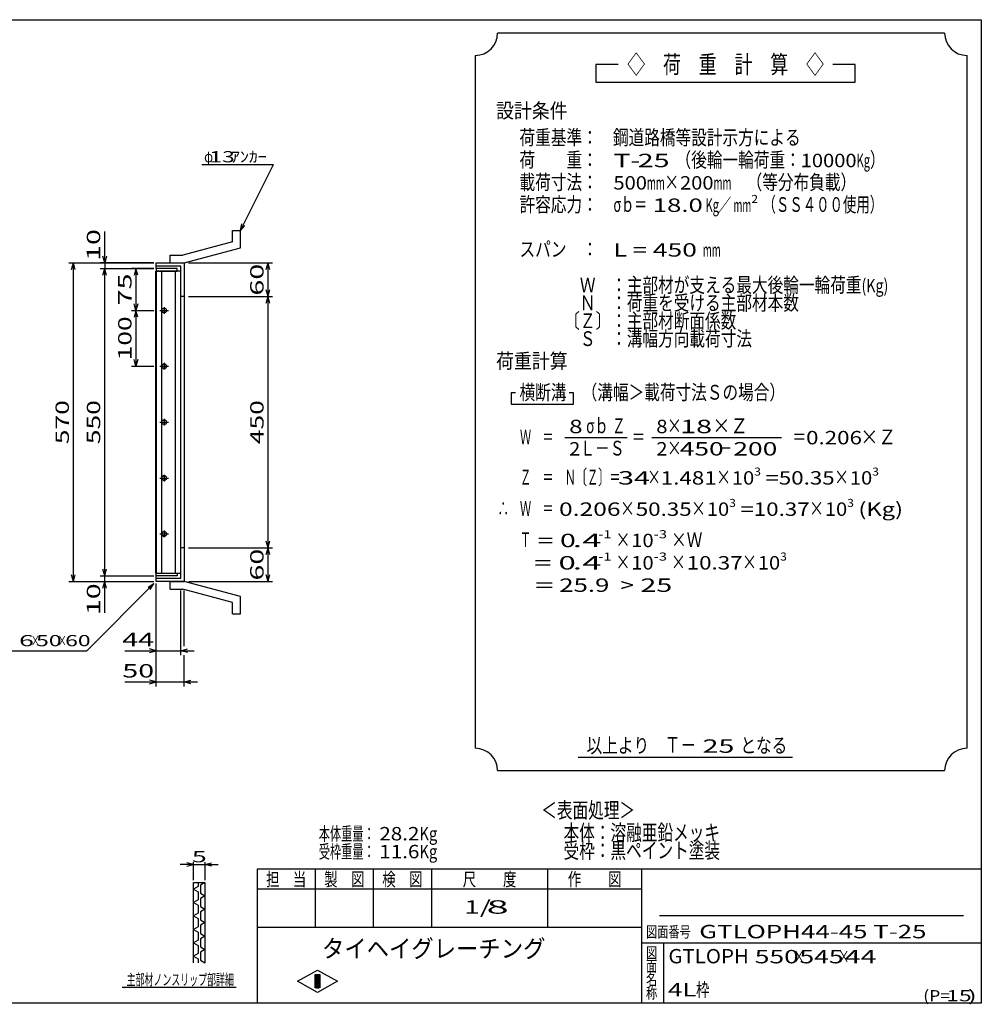
# Model space of a CAD drawing. Units: millimetres. Extents: x -182 to 173, y -128 to 105.
# Drawn here: x -42 to 173, y -115 to 105 of the extents above; entities that cross this region are included whole.
import ezdxf
from ezdxf.enums import TextEntityAlignment as Align

# ---------------------------------------------------------------- set-up
doc = ezdxf.new("R2010")
doc.units = ezdxf.units.MM
doc.header["$LTSCALE"] = 0.25
for name, color, linetype in [('16', 7, 'Continuous'), ('19', 7, 'Continuous'), ('22', 7, 'Continuous'), ('32', 7, 'Continuous'), ('54', 7, 'Continuous'), ('56', 7, 'Continuous')]:
    doc.layers.add(name, color=color, linetype=linetype)
doc.styles.add('dcStyle0', font='txt.shx', dxfattribs={"width": 0.833333, "bigfont": 'bigfont'})

msp = doc.modelspace()

# ---------------------------------------------------------------- linework, layer by layer
at = {"color": 150, "linetype": 'Continuous', "lineweight": 25}
for p, q in [((-172.9, 105.35), (173.1, 105.35)), ((173.1, 105.35), (173.1, -114.65)), ((173.1, -84.65), (11.1, -84.65)), ((11.1, -84.65), (11.1, -114.65)), ((24.1, -84.65), (24.1, -97.65)), ((37.1, -97.65), (37.1, -84.65)), ((50.1, -84.65), (50.1, -97.65)), ((76.1, -97.65), (76.1, -84.65)), ((97.1, -84.65), (97.1, -114.65)), ((97.1, -89.15), (11.1, -89.15)), ((169.1, -95.15), (101.1, -95.15)), ((11.1, -97.65), (97.1, -97.65)), ((97.1, -101.15), (173.1, -101.15)), ((102.1, -114.65), (102.1, -101.15)), ((20.1, -109.75), (24.6, -107.25)), ((24.6, -107.25), (29.1, -109.75)), ((24.6, -112.25), (20.1, -109.75)), ((24.1, -108.25), (25.1, -108.25)), ((24.1, -111.25), (24.1, -108.25)), ((24.1, -108.25), (24.3, -108.25)), ((24.3, -108.25), (24.3, -111.25)), ((24.5, -111.25), (24.5, -108.25)), ((24.5, -108.25), (24.7, -108.25)), ((29.1, -109.75), (24.6, -112.25)), ((24.7, -108.25), (24.7, -111.25)), ((24.9, -111.25), (24.9, -108.25)), ((24.9, -108.25), (25.1, -108.25)), ((25.1, -108.25), (25.1, -111.25)), ((25.1, -108.25), (25.1, -111.25)), ((25.1, -111.25), (24.1, -111.25)), ((24.3, -111.25), (24.5, -111.25)), ((24.7, -111.25), (24.9, -111.25)), ((173.1, -114.65), (-172.9, -114.65))]:
    msp.add_line(p, q, dxfattribs=at)
at = {"layer": '16', "color": 3, "linetype": 'Continuous', "lineweight": 25}
for p, q in [((-11.59, -18.5), (-11.59, 49.12)), ((-11.59, 49.12), (-11.5, 49.12)), ((-6.75, 49.69), (-11.5, 49.69)), ((-11.5, 49.69), (-11.5, 49.12)), ((-11.5, 49.12), (-6.75, 49.12)), ((-11.5, 49.12), (-11.5, -18.5)), ((-6, 49.12), (-11.5, 49.12)), ((-10.31, 49.12), (-10.31, -18.5)), ((-7.19, -18.5), (-7.19, 49.12)), ((-6.75, 49.12), (-6.75, 49.69)), ((-6, -18.5), (-6, 49.12)), ((-10.69, 40.31), (-8.69, 40.31)), ((-9.44, 40.69), (-9.94, 40.69)), ((-9.94, 39.94), (-9.44, 39.94)), ((-9.69, 41.06), (-9.69, 39.56)), ((-10.69, 27.81), (-8.69, 27.81)), ((-9.44, 28.19), (-9.94, 28.19)), ((-9.94, 27.44), (-9.44, 27.44)), ((-9.69, 28.56), (-9.69, 27.06)), ((-9.44, 15.69), (-9.94, 15.69)), ((-9.69, 16.06), (-9.69, 14.56)), ((-10.69, 15.31), (-8.69, 15.31)), ((-9.94, 14.94), (-9.44, 14.94)), ((-10.69, 2.81), (-8.69, 2.81)), ((-9.44, 3.19), (-9.94, 3.19)), ((-9.94, 2.44), (-9.44, 2.44)), ((-9.69, 3.56), (-9.69, 2.06)), ((-10.69, -9.69), (-8.69, -9.69)), ((-9.44, -9.31), (-9.94, -9.31)), ((-9.94, -10.06), (-9.44, -10.06)), ((-9.69, -8.94), (-9.69, -10.44)), ((-11.5, -18.5), (-11.59, -18.5)), ((-11.5, -18.5), (-6.75, -18.5)), ((-11.5, -19.06), (-11.5, -18.5)), ((-11.5, -18.5), (-6, -18.5)), ((-6.75, -19.06), (-11.5, -19.06)), ((-6.75, -18.5), (-6.75, -19.06))]:
    msp.add_line(p, q, dxfattribs=at)
for centre, radius, start, end in [((-9.94, 40.31), 0.375, 90, 270), ((-9.69, 40.31), 0.5, 46.6, 133.4), ((-9.69, 40.31), 0.5, 226.6, 313.4), ((-9.44, 40.31), 0.375, 270, 90), ((-9.94, 27.81), 0.375, 90, 270), ((-9.69, 27.81), 0.5, 46.6, 133.4), ((-9.69, 27.81), 0.5, 226.6, 313.4), ((-9.44, 27.81), 0.375, 270, 90), ((-9.94, 15.31), 0.375, 90, 270), ((-9.69, 15.31), 0.5, 46.6, 133.4), ((-9.44, 15.31), 0.375, 270, 90), ((-9.69, 15.31), 0.5, 226.6, 313.4), ((-9.94, 2.81), 0.375, 90, 270), ((-9.69, 2.81), 0.5, 46.6, 133.4), ((-9.69, 2.81), 0.5, 226.6, 313.4), ((-9.44, 2.81), 0.375, 270, 90), ((-9.94, -9.69), 0.375, 90, 270), ((-9.69, -9.69), 0.5, 46.6, 133.4), ((-9.69, -9.69), 0.5, 226.6, 313.4), ((-9.44, -9.69), 0.375, 270, 90)]:
    msp.add_arc(centre, radius, start, end, dxfattribs=at)
at = {"layer": '19', "color": 6, "linetype": 'Continuous', "lineweight": 25}
for p, q in [((5.62, 58.19), (7.38, 58.19)), ((5.62, 55.69), (5.62, 58.19)), ((7.38, 54.31), (7.38, 58.19)), ((5.62, 55.69), (-5.5, 52.69)), ((-5.25, 50.94), (7.38, 54.31)), ((-11.5, 49.69), (-11.5, 50.94)), ((-11.5, 50.94), (-5.38, 50.94)), ((-8.38, 52.69), (-5.5, 52.69)), ((-8.38, 50.94), (-8.38, 52.69)), ((-8.38, 50.94), (-5.25, 50.94)), ((-5.38, 50.94), (-5.25, 50.81)), ((-5.25, 50.81), (-5.25, -20.19)), ((-6, 50.19), (-11.5, 50.19)), ((-6, -19.56), (-6, 50.19)), ((-5.25, 43.44), (-6, 43.44)), ((-5.25, -12.81), (-6, -12.81)), ((-11.5, -20.31), (-11.5, -19.06)), ((-11.5, -19.56), (-6, -19.56)), ((-5.38, -20.31), (-11.5, -20.31)), ((-8.38, -20.31), (-5.25, -20.31)), ((-8.38, -22.06), (-8.38, -20.31)), ((-5.25, -20.19), (-5.38, -20.31)), ((7.38, -23.69), (-5.25, -20.31)), ((-8.38, -22.06), (-5.5, -22.06)), ((5.62, -25.06), (-5.5, -22.06)), ((7.38, -27.56), (7.38, -23.69)), ((5.62, -27.56), (5.62, -25.06)), ((5.62, -27.56), (7.38, -27.56))]:
    msp.add_line(p, q, dxfattribs=at)
at = {"layer": '22', "color": 4, "linetype": 'Continuous', "lineweight": 25}
for p, q in [((-1.25, 72.94), (14.75, 72.94)), ((7.38, 58.19), (14.75, 72.94)), ((7.38, 58.19), (7.68, 59.65)), ((-23, 50.94), (-23, 57.94)), ((7.38, 58.19), (8.38, 59.29)), ((-31, 50.94), (-12, 50.94)), ((-30.4, 49.44), (-30, 50.94)), ((-29.6, 49.44), (-30, 50.94)), ((-30, -20.31), (-30, 50.94)), ((-12, 50.94), (-24, 50.94)), ((-23, 50.94), (-23.4, 52.44)), ((-22.6, 52.44), (-23, 50.94)), ((-23, 50.94), (-23, 49.69)), ((-4.25, 50.94), (14.55, 50.94)), ((13.15, 49.44), (13.55, 50.94)), ((13.95, 49.44), (13.55, 50.94)), ((13.55, 43.44), (13.55, 50.94)), ((-24, 49.69), (-12, 49.69)), ((-23.4, 48.19), (-23, 49.69)), ((-22.6, 48.19), (-23, 49.69)), ((-23, -19.06), (-23, 49.69)), ((-12, 49.69), (-17, 49.69)), ((-16, 49.69), (-16.4, 48.19)), ((-15.6, 48.19), (-16, 49.69)), ((-16, 49.69), (-16, 40.31)), ((13.55, 43.44), (13.15, 44.94)), ((13.55, 43.44), (13.95, 44.94)), ((-4.25, 43.44), (14.55, 43.44)), ((13.15, 41.94), (13.55, 43.44)), ((13.95, 41.94), (13.55, 43.44)), ((13.55, -12.81), (13.55, 43.44)), ((-17, 40.31), (-12, 40.31)), ((-16, 40.31), (-16.4, 41.81)), ((-16, 40.31), (-16.4, 38.81)), ((-15.6, 41.81), (-16, 40.31)), ((-15.6, 38.81), (-16, 40.31)), ((-16, 40.31), (-16, 27.81)), ((-16, 27.81), (-16.4, 29.31)), ((-15.6, 29.31), (-16, 27.81)), ((-17, 27.81), (-12, 27.81)), ((-4.25, -12.81), (14.55, -12.81)), ((13.55, -12.81), (13.15, -11.31)), ((13.15, -14.31), (13.55, -12.81)), ((13.55, -12.81), (13.95, -11.31)), ((13.95, -14.31), (13.55, -12.81)), ((13.55, -20.31), (13.55, -12.81)), ((-23, -19.06), (-23.4, -17.56)), ((-23, -19.06), (-22.6, -17.56)), ((-30, -20.31), (-30.4, -18.81)), ((-30, -20.31), (-29.6, -18.81)), ((-24, -19.06), (-12, -19.06)), ((-23, -20.31), (-23, -19.06)), ((13.55, -20.31), (13.15, -18.81)), ((13.55, -20.31), (13.95, -18.81)), ((-31, -20.31), (-12, -20.31)), ((-27, -35.81), (-12, -20.81)), ((-24, -20.31), (-12, -20.31)), ((-23.4, -21.81), (-23, -20.31)), ((-22.6, -21.81), (-23, -20.31)), ((-23, -27.31), (-23, -20.31)), ((-13.3, -21.61), (-12, -20.81)), ((-12.8, -22.11), (-12, -20.81)), ((-11.5, -36.81), (-11.5, -20.81)), ((-11.5, -43.81), (-11.5, -20.81)), ((-4.25, -20.31), (14.55, -20.31)), ((-6, -36.81), (-6, -22.34)), ((-5.25, -34.81), (-5.25, -22.34)), ((-47, -35.81), (-27, -35.81)), ((-18.5, -35.81), (-11.5, -35.81)), ((-11.5, -35.81), (-13, -35.41)), ((-13, -36.21), (-11.5, -35.81)), ((-11.5, -35.81), (-6, -35.81)), ((-6, -35.81), (-4.5, -35.41)), ((-4.5, -36.21), (-6, -35.81)), ((-6, -35.81), (-3, -35.81)), ((-5.25, -43.81), (-5.25, -36.81)), ((-18.5, -42.81), (-11.5, -42.81)), ((-11.5, -42.81), (-13, -42.41)), ((-13, -43.21), (-11.5, -42.81)), ((-11.5, -42.81), (-5.25, -42.81)), ((-5.25, -42.81), (-3.75, -42.41)), ((-3.75, -43.21), (-5.25, -42.81)), ((-5.25, -42.81), (-2.25, -42.81))]:
    msp.add_line(p, q, dxfattribs=at)
at = {"layer": '32', "color": 4, "linetype": 'Continuous', "lineweight": 25}
for p, q in [((-3.1, -83.65), (-6.1, -83.65)), ((-3.1, -83.65), (-4.6, -83.25)), ((-4.6, -84.05), (-3.1, -83.65)), ((-3.1, -87.15), (-3.1, -83.15)), ((-3.1, -83.65), (-0.6, -83.65)), ((-0.6, -83.15), (-0.6, -87.15)), ((-0.6, -83.65), (0.9, -83.25)), ((0.9, -84.05), (-0.6, -83.65)), ((-0.6, -83.65), (2.4, -83.65)), ((-3.1, -87.65), (-0.6, -87.65)), ((-3.1, -105.65), (-3.1, -87.65)), ((-2.1, -87.65), (-2.1, -88.55)), ((-0.6, -87.65), (-1.6, -88.25)), ((-0.6, -87.65), (-0.6, -105.65)), ((-2.1, -88.55), (-3.1, -89.15)), ((-3.1, -89.15), (-2.1, -89.75)), ((-2.1, -89.75), (-2.1, -91.55)), ((-1.6, -88.25), (-1.6, -90.05)), ((-1.6, -90.05), (-0.6, -90.65)), ((-2.1, -91.55), (-3.1, -92.15)), ((-3.1, -92.15), (-2.1, -92.75)), ((-0.6, -90.65), (-1.6, -91.25)), ((-1.6, -91.25), (-1.6, -93.05)), ((-2.1, -94.55), (-3.1, -95.15)), ((-2.1, -92.75), (-2.1, -94.55)), ((-1.6, -93.05), (-0.6, -93.65)), ((-0.6, -93.65), (-1.6, -94.25)), ((-1.6, -94.25), (-1.6, -96.05)), ((-3.1, -95.15), (-2.1, -95.75)), ((-2.1, -95.75), (-2.1, -97.55)), ((-1.6, -96.05), (-0.6, -96.65)), ((-0.6, -96.65), (-1.6, -97.25)), ((-2.1, -97.55), (-3.1, -98.15)), ((-3.1, -98.15), (-2.1, -98.75)), ((-2.1, -98.75), (-2.1, -100.55)), ((-1.6, -97.25), (-1.6, -99.05)), ((-1.6, -99.05), (-0.6, -99.65)), ((-2.1, -100.55), (-3.1, -101.15)), ((-3.1, -101.15), (-2.1, -101.75)), ((-0.6, -99.65), (-1.6, -100.25)), ((-1.6, -100.25), (-1.6, -102.05)), ((-2.1, -101.75), (-2.1, -103.55)), ((-1.6, -102.05), (-0.6, -102.65)), ((-0.6, -102.65), (-1.6, -103.25)), ((-1.6, -103.25), (-1.6, -105.05)), ((-2.1, -103.55), (-3.1, -104.15)), ((-3.1, -104.15), (-2.1, -104.75)), ((-2.1, -104.75), (-2.1, -105.65)), ((-1.6, -105.05), (-0.6, -105.65)), ((6.4, -111.15), (-19.1, -111.15))]:
    msp.add_line(p, q, dxfattribs=at)
at = {"layer": '56', "color": 4, "linetype": 'Continuous', "lineweight": 25}
for p, q in [((164.9, 102.35), (64.9, 102.35)), ((59.9, 97.35), (59.9, -57.65)), ((169.9, -57.65), (169.9, 97.35)), ((91.9, 95.35), (86.9, 95.35)), ((86.9, 95.35), (86.9, 91.35)), ((144.9, 95.35), (139.9, 95.35)), ((144.9, 91.35), (144.9, 95.35)), ((86.9, 91.35), (144.9, 91.35)), ((68.9, 21.85), (67.9, 21.85)), ((67.9, 21.85), (67.9, 19.35)), ((81.9, 21.85), (80.9, 21.85)), ((81.9, 19.35), (81.9, 21.85)), ((67.9, 19.35), (81.9, 19.35)), ((79.9, 11.85), (93.9, 11.85)), ((99.4, 11.85), (128.4, 11.85)), ((82.9, -59.65), (130.9, -59.65)), ((64.9, -62.65), (164.9, -62.65))]:
    msp.add_line(p, q, dxfattribs=at)
for centre, start, end in [((59.9, 102.35), 270, 0), ((169.9, 102.35), 180, 270), ((59.9, -62.65), 0, 90), ((169.9, -62.65), 90, 180)]:
    msp.add_arc(centre, 5, start, end, dxfattribs=at)

# ---------------------------------------------------------------- texts
at = {"color": 150, "style": 'dcStyle0', "width": 0.833333}
for s, height, p, p2 in [('担\u3000当', 3, (13.1, -88.45), (22.1, -88.45)), ('製\u3000図', 3, (26.1, -88.45), (35.1, -88.45)), ('検\u3000図', 3, (39.1, -88.45), (48.1, -88.45)), ('尺\u3000\u3000度', 3, (57.1, -88.45), (69.1, -88.45)), ('作\u3000\u3000図', 3, (80.6, -88.45), (92.6, -88.45)), ('図面番号', 2.5, (98.1, -99.95), (108.1, -99.95)), ('図', 2.5, (98.1, -104.65), (100.6, -104.65)), ('面', 2.5, (98.1, -107.65), (100.6, -107.65)), ('名', 2.5, (98.1, -110.65), (100.6, -110.65)), ('称', 2.5, (98.1, -113.65), (100.6, -113.65))]:
    msp.add_text(s, height=height, dxfattribs=at).set_placement(p, p2, align=Align.FIT)
at = {"color": 222, "style": 'dcStyle0', "width": 1.041667}
msp.add_text('タイヘイグレーチング', height=4, dxfattribs=at).set_placement((25.6, -104.45), (75.6, -104.45), align=Align.FIT)
at = {"layer": '22', "color": 2, "style": 'dcStyle0'}
for s, height, width, p, p2 in [('φ', 2.5, 0.666667, (-0.75, 73.44), (1.25, 73.44)), (' 13 ', 2.5, 0.8, (-0.75, 73.44), (7.25, 73.44)), ('ｱﾝｶｰ', 2.5, 0.8, (5.25, 73.44), (13.25, 73.44)), (' 6 ', 2.5, 0.8, (-43.5, -34.81), (-37.5, -34.81)), ('×', 2.5, 0.666667, (-39.5, -34.81), (-37.5, -34.81)), (' 50 ', 2.5, 0.8, (-39.5, -34.81), (-31.5, -34.81)), ('×', 2.5, 0.666667, (-33.5, -34.81), (-31.5, -34.81)), (' 60 ', 2.5, 0.8, (-33, -34.81), (-25, -34.81)), (' 44 ', 3, 0.833333, (-20.5, -34.81), (-10.5, -34.81)), (' 50 ', 3, 0.833333, (-20.5, -41.81), (-10.5, -41.81)), ('本体重量：', 3, 0.694444, (24.9, -78.25), (37.4, -78.25)), (' 28.2', 3, 0.666667, (37.4, -78.25), (47.4, -78.25)), ('Kg', 3, 0.666667, (47.4, -78.25), (51.4, -78.25)), ('受枠重量：', 3, 0.694444, (24.9, -82.25), (37.4, -82.25)), (' 11.6', 3, 0.666667, (37.4, -82.25), (47.4, -82.25)), ('Kg', 3, 0.666667, (47.4, -82.25), (51.4, -82.25)), ('GTLOPH', 3.2, 0.9375, (103.1, -105.75), (121.1, -105.75)), (' 550 ', 3, 0.833333, (121.1, -105.75), (133.6, -105.75)), ('×', 3, 0.694444, (131.1, -105.75), (133.6, -105.75)), (' 545 ', 3, 0.833333, (131.1, -105.75), (143.6, -105.75)), ('×', 3, 0.694444, (141.1, -105.75), (143.6, -105.75)), (' 44 ', 3, 0.833333, (141.1, -105.75), (151.1, -105.75)), ('枠', 3, 0.833333, (109.3, -113.15), (112.3, -113.15)), ('(P=', 2.5, 0.8, (160.1, -114.25), (166.1, -114.25)), (' 15 ', 2.5, 0.8, (164.1, -114.25), (172.1, -114.25)), (')', 2.5, 0.8, (170.1, -114.25), (172.1, -114.25))]:
    msp.add_text(s, height=height, dxfattribs=dict(at, width=width)).set_placement(p, p2, align=Align.FIT)
at = {"layer": '22', "color": 2, "style": 'dcStyle0', "width": 0.833333}
for s, p, p2 in [(' 10 ', (-24, 49.94), (-24, 59.94)), (' 60 ', (12.55, 42.19), (12.55, 52.19)), (' 75 ', (-17, 40), (-17, 50)), (' 100 ', (-17, 27.81), (-17, 40.31)), (' 570 ', (-31, 9.06), (-31, 21.56)), (' 550 ', (-24, 9.06), (-24, 21.56)), (' 450 ', (12.55, 9.06), (12.55, 21.56)), (' 60 ', (12.55, -21.56), (12.55, -11.56)), (' 10 ', (-24, -29.31), (-24, -19.31))]:
    msp.add_text(s, height=3, rotation=90, dxfattribs=at).set_placement(p, p2, align=Align.FIT)
at = {"layer": '22', "color": 2, "style": 'dcStyle0'}
msp.add_text('4L', height=3, dxfattribs=at).set_placement((103, -113.15), (109.4, -113.15), align=Align.FIT)
at = {"layer": '32', "color": 2, "style": 'dcStyle0'}
for s, width, p, p2 in [(' 5 ', 0.8, (-4.85, -83.15), (1.15, -83.15)), ('主部材ノンスリップ部詳細', 0.666667, (-18.1, -110.65), (5.9, -110.65))]:
    msp.add_text(s, height=2.5, dxfattribs=dict(at, width=width)).set_placement(p, p2, align=Align.FIT)
at = {"layer": '54', "color": 2, "style": 'dcStyle0'}
for s, height, width, p, p2 in [('＜表面処理＞', 3.5, 0.744681, (74.65, -73.25), (95.65, -73.25)), ('本体：溶融亜鉛メッキ', 3.5, 0.744681, (79.65, -78.25), (114.65, -78.25)), ('受枠：黒ペイント塗装', 3.5, 0.744681, (79.65, -82.25), (114.65, -82.25)), ('GTLOPH44-45 T-25         ', 3, 0.833333, (110, -100.15), (172.5, -100.15))]:
    msp.add_text(s, height=height, dxfattribs=dict(at, width=width)).set_placement(p, p2, align=Align.FIT)
for s, p, p2 in [('1/', (57.4, -94.65), (63.4, -94.65)), (' 8 ', (60.4, -94.65), (69.4, -94.65))]:
    msp.add_text(s, height=3, dxfattribs=at).set_placement(p, p2, align=Align.FIT)
at = {"layer": '56', "color": 2, "style": 'dcStyle0'}
for s, height, width, p, p2 in [('◇\u3000荷\u3000重\u3000計\u3000算\u3000◇', 4, 0.833333, (93.9, 93.35), (137.9, 93.35)), ('設計条件', 3.3, 0.858369, (64.55, 83.35), (80.55, 83.35)), ('荷重基準：\u3000', 3.3, 0.841346, (69.8, 77.35), (90.8, 77.35)), ('鋼道路橋等設計示方による', 3.3, 0.841346, (90.7, 77.35), (132.7, 77.35)), ('荷\u3000\u3000重：\u3000', 3.3, 0.841346, (69.8, 72.35), (90.8, 72.35)), (' 25 ', 3, 0.833333, (94.8, 72.35), (104.8, 72.35)), ('（後輪一輪荷重：', 3.3, 0.841346, (104.7, 72.35), (132.7, 72.35)), ('10000', 3, 0.833333, (132.7, 72.35), (145.2, 72.35)), ('Kg', 3, 0.5, (145.2, 72.35), (148.2, 72.35)), ('）', 3.3, 0.833333, (148.2, 72.35), (151.5, 72.35)), ('載荷寸法：\u3000', 3.3, 0.841346, (69.8, 67.35), (90.8, 67.35)), ('×', 3.3, 0.833333, (102.2, 67.35), (105.5, 67.35)), ('\u3000（等分布負載）', 3.3, 0.841346, (117.1, 67.35), (145.1, 67.35)), ('500', 3, 0.833333, (90.8, 67.35), (98.3, 67.35)), ('mm', 3, 0.666667, (98.3, 67.35), (102.3, 67.35)), ('200', 3, 0.833333, (105.7, 67.35), (113.2, 67.35)), ('mm', 3, 0.666667, (113.2, 67.35), (117.2, 67.35)), ('許容応力：\u3000', 3.3, 0.841346, (69.8, 62.35), (90.8, 62.35)), ('2', 1.8, 0.833333, (121.65, 64.35), (123.15, 64.35)), ('（ＳＳ４００使用）', 3.3, 0.757576, (124.15, 62.35), (151.15, 62.35)), ('σｂ＝', 3.3, 0.631313, (90.8, 62.35), (98.3, 62.35)), (' 18.0', 3, 0.833333, (98.3, 62.35), (110.8, 62.35)), ('Kg', 3, 0.5, (111.4, 62.35), (114.4, 62.35)), ('／', 3, 0.833333, (114.15, 62.35), (117.15, 62.35)), ('mm', 3, 0.666667, (117.65, 62.35), (121.65, 62.35)), ('スパン\u3000：\u3000', 3.3, 0.841346, (69.8, 52.35), (90.8, 52.35)), ('L =', 3, 0.833333, (90.8, 52.35), (98.3, 52.35)), (' 450 ', 3, 0.833333, (98.3, 52.35), (110.8, 52.35)), ('mm', 3, 0.666667, (110.8, 52.35), (114.8, 52.35)), ('\u3000Ｗ\u3000：主部材が支える最大後輪一輪荷重', 3.3, 0.841346, (79.8, 44.35), (146.3, 44.35)), ('(Kg)', 3, 0.5, (146.3, 44.35), (152.3, 44.35)), ('\u3000Ｎ\u3000：荷重を受ける主部材本数', 3.3, 0.841346, (79.8, 40.35), (132.3, 40.35)), ('〔Ｚ〕：主部材断面係数', 3.3, 0.841346, (79.8, 36.35), (118.3, 36.35)), ('\u3000Ｓ\u3000：溝幅方向載荷寸法', 3.3, 0.841346, (79.8, 32.35), (121.8, 32.35)), ('荷重計算', 3.3, 0.858369, (64.55, 27.35), (80.55, 27.35)), ('横断溝', 3.3, 0.841346, (69.8, 20.35), (80.3, 20.35)), ('\u3000（溝幅＞載荷寸法Ｓの場合）', 3.3, 0.841346, (80.2, 20.35), (129.2, 20.35)), ('σｂ', 3.3, 0.631313, (84.7, 12.85), (89.7, 12.85)), ('Ｚ', 3.3, 0.757576, (90.5, 12.85), (93.5, 12.85)), ('8', 3, 0.833333, (100.4, 12.85), (102.9, 12.85)), ('×', 3.3, 0.833333, (102.8, 12.85), (106.1, 12.85)), (' 18 ', 3, 0.833333, (104.3, 12.85), (114.3, 12.85)), ('×Ｚ', 3.3, 0.858369, (112.95, 12.85), (120.95, 12.85)), ('Ｗ\u3000＝', 3.3, 0.631313, (69.9, 10.35), (77.4, 10.35)), ('0.206', 3, 0.833333, (133.9, 10.35), (146.4, 10.35)), ('×Ｚ', 3.3, 0.858369, (146.05, 10.35), (154.05, 10.35)), ('Ｌ－Ｓ', 3.3, 0.833333, (83.4, 7.85), (93.3, 7.85)), ('＝', 3.3, 0.757576, (94.9, 10.35), (97.9, 10.35)), ('＝', 3.3, 0.757576, (130.9, 10.35), (133.9, 10.35)), ('2', 3, 0.833333, (80.9, 7.85), (83.4, 7.85)), ('2', 3, 0.833333, (100.4, 7.85), (102.9, 7.85)), ('×', 3.3, 0.833333, (102.8, 7.85), (106.1, 7.85)), (' 450 ', 3, 0.833333, (104.3, 7.85), (116.8, 7.85)), ('－', 3.3, 0.631313, (114.8, 7.85), (117.3, 7.85)), (' 200 ', 3, 0.833333, (116.3, 7.85), (128.8, 7.85)), ('Ｚ\u3000＝\u3000Ｎ〔Ｚ〕＝', 3.3, 0.631313, (69.9, 1.35), (92.4, 1.35)), ('×', 3.3, 0.757576, (98.4, 1.35), (101.4, 1.35)), ('×', 3.3, 0.833333, (113.8, 1.35), (117.1, 1.35)), ('3', 1.8, 0.833333, (122.3, 3.35), (123.8, 3.35)), ('×', 3.3, 0.833333, (140.2, 1.35), (143.5, 1.35)), ('3', 1.8, 0.833333, (148.7, 3.35), (150.2, 3.35)), (' 34 ', 3, 0.833333, (90.4, 1.35), (100.4, 1.35)), ('1.481', 3, 0.833333, (101.4, 1.35), (113.9, 1.35)), ('10', 3, 0.833333, (117.3, 1.35), (122.3, 1.35)), ('50.35', 3, 0.833333, (127.8, 1.35), (140.3, 1.35)), ('10', 3, 0.833333, (143.7, 1.35), (148.7, 1.35)), ('3', 1.8, 0.833333, (116.7, -3.65), (118.2, -3.65)), ('3', 1.8, 0.833333, (143.1, -3.65), (144.6, -3.65)), ('∴\u3000Ｗ\u3000＝', 3.3, 0.631313, (64.9, -5.65), (77.4, -5.65)), (' 0.206', 3, 0.833333, (77.4, -5.65), (92.4, -5.65)), ('×', 3.3, 0.833333, (92.3, -5.65), (95.6, -5.65)), ('50.35', 3, 0.833333, (95.8, -5.65), (108.3, -5.65)), ('×', 3.3, 0.833333, (108.2, -5.65), (111.5, -5.65)), ('10', 3, 0.833333, (111.7, -5.65), (116.7, -5.65)), ('10.37', 3, 0.833333, (122.2, -5.65), (134.7, -5.65)), ('×', 3.3, 0.833333, (134.6, -5.65), (137.9, -5.65)), ('10', 3, 0.833333, (138.1, -5.65), (143.1, -5.65)), ('(Kg)', 3, 0.833333, (145.6, -5.65), (155.6, -5.65)), ('Ｔ', 3.3, 0.631313, (69.9, -12.65), (72.4, -12.65)), (' = 0', 3, 0.833333, (72.4, -12.65), (82.4, -12.65)), (' .4 ', 3, 0.833333, (79.9, -12.65), (89.9, -12.65)), ('-1', 1.8, 0.833333, (87.4, -10.65), (90.4, -10.65)), ('×', 3.3, 0.833333, (91.3, -12.65), (94.6, -12.65)), ('10', 3, 0.833333, (94.8, -12.65), (99.8, -12.65)), ('-3', 1.8, 0.833333, (99.8, -10.65), (102.8, -10.65)), ('×Ｗ', 3.3, 0.841346, (103.7, -12.65), (110.7, -12.65)), ('  = 0', 3, 0.833333, (69.9, -17.65), (82.4, -17.65)), (' .4 ', 3, 0.833333, (79.9, -17.65), (89.9, -17.65)), ('-1', 1.8, 0.833333, (87.4, -15.65), (90.4, -15.65)), ('×', 3.3, 0.833333, (91.3, -17.65), (94.6, -17.65)), ('10', 3, 0.833333, (94.8, -17.65), (99.8, -17.65)), ('-3', 1.8, 0.833333, (99.8, -15.65), (102.8, -15.65)), ('×', 3.3, 0.833333, (103.7, -17.65), (107, -17.65)), ('10.37', 3, 0.833333, (107.2, -17.65), (119.7, -17.65)), ('×', 3.3, 0.833333, (119.6, -17.65), (122.9, -17.65)), ('10', 3, 0.833333, (123.1, -17.65), (128.1, -17.65)), ('3', 1.8, 0.833333, (128.1, -15.65), (129.6, -15.65)), (' 25.9', 3, 0.833333, (77.4, -22.65), (89.9, -22.65)), (' 25 ', 3, 0.833333, (95.4, -22.65), (105.4, -22.65)), ('  =', 3, 0.833333, (69.9, -22.65), (77.4, -22.65)), ('以上より\u3000', 3.3, 0.841346, (84.8, -58.65), (102.3, -58.65)), ('となる', 3.3, 0.841346, (119.2, -58.65), (129.7, -58.65)), ('Ｔ－', 3.5, 0.833333, (102.3, -58.65), (109.3, -58.65)), (' 25 ', 3, 0.833333, (109.3, -58.65), (119.3, -58.65))]:
    msp.add_text(s, height=height, dxfattribs=dict(at, width=width)).set_placement(p, p2, align=Align.FIT)
for s, p, p2 in [('T-', (90.8, 72.35), (96.8, 72.35)), ('8', (80.9, 12.85), (83.9, 12.85)), ('=', (124.8, 1.35), (127.8, 1.35)), ('=', (119.2, -5.65), (122.2, -5.65)), ('>', (92.4, -22.65), (95.4, -22.65))]:
    msp.add_text(s, height=3, dxfattribs=at).set_placement(p, p2, align=Align.FIT)

doc.saveas('drawing.dxf')
